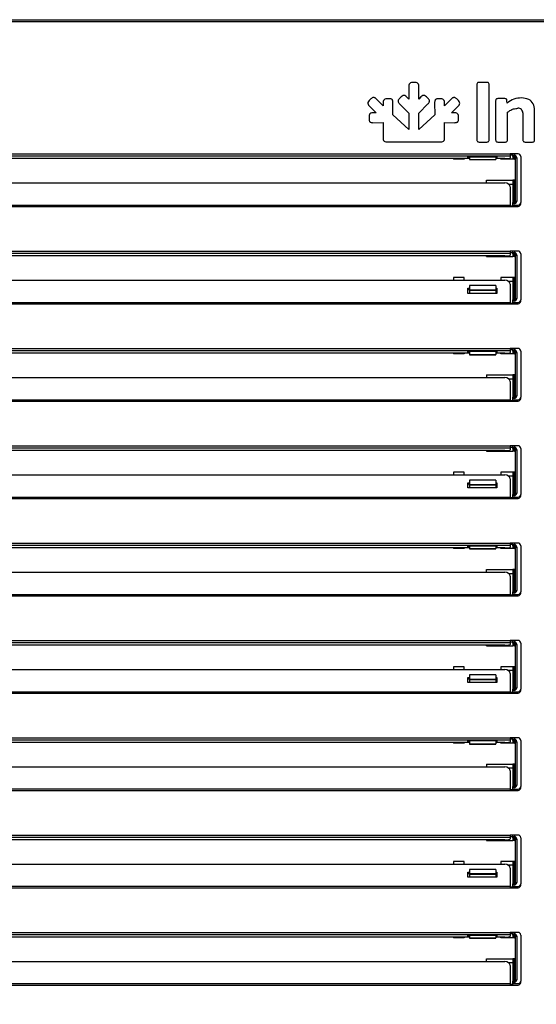
# Model space of a CAD drawing. Units: millimetres. Extents: x 0 to 1411, y 0 to 914.
# Drawn here: x 429 to 439, y 530 to 548 of the extents above; entities that cross this region are included whole.
import ezdxf

# ---------------------------------------------------------------- set-up
doc = ezdxf.new("R2010")
doc.units = ezdxf.units.MM
for name, color, linetype in [('10AB10153', 7, 'Continuous'), ('603X322_DER_MIR6', 7, 'Continuous'), ('901X121', 7, 'Continuous'), ('Default', 7, 'Continuous')]:
    doc.layers.add(name, color=color, linetype=linetype)
doc.styles.add('SEACAD_Solid_Edge_ISO', font='seiso.ttf')
doc.dimstyles.new('INFRICO_COT', dxfattribs={"dimtxt": 3, "dimasz": 2.25, "dimexe": 1.5, "dimexo": 2.25, "dimgap": 1.5, "dimtad": 1, "dimdec": 0, "dimlfac": 20, "dimzin": 12, "dimtxsty": 'SEACAD_Solid_Edge_ISO', "dimblk1": '_SE_FILLED', "dimblk2": '_SE_FILLED', "dimsah": 1, "dimcen": 1.5, "dimadec": 1, "dimazin": 0, "dimtfac": 1, "dimtdec": 0, "dimtmove": 0, "dimatfit": 3, "dimfxl": 1, "dimtolj": 1, "dimtzin": 12, "dimarcsym": 0})

# ---------------------------------------------------------------- blocks, each defined once
blk = doc.blocks.new('SE10')
at = {"layer": '10AB10153', "color": 7, "linetype": 'Continuous'}
for p, q in [((10726.1, 301.48), (11263.97, 301.48)), ((11263.96, 300.67), (10726.1, 300.67)), ((11162.3, 301.48), (11162.3, 301.49)), ((10797.3, 250.48), (11166.3, 250.48)), ((10797.3, 249.68), (11166.3, 249.68)), ((11150.8, 248.64), (10812.8, 248.64)), ((11150.2, 249.39), (11161.2, 249.39)), ((11150.2, 248.96), (11150.2, 249.39)), ((11150.8, 248.96), (11150.2, 248.96)), ((11161.2, 248.96), (11160.8, 248.96)), ((11164.3, 248.64), (11160.8, 248.64)), ((11161.2, 249.39), (11161.2, 248.96)), ((11166.3, 250.48), (11166.3, 249.68)), ((11167.3, 250.48), (11166.3, 250.48)), ((11166.3, 249.68), (11166.3, 248.99)), ((10799.3, 239.42), (11164.3, 239.42)), ((11166.3, 237.89), (11166.3, 231)), ((10797.3, 231), (11166.3, 231)), ((10797.3, 230.48), (11166.3, 230.48)), ((11166.3, 231), (11166.3, 230.48)), ((11166.3, 230.48), (11169.3, 230.48)), ((11170.3, 231.48), (11170.3, 231.99)), ((10797.3, 213.48), (11166.3, 213.48)), ((11166.3, 213.48), (11166.3, 212.68)), ((11167.3, 213.48), (11166.3, 213.48)), ((10797.3, 212.68), (11166.3, 212.68)), ((11164.3, 211.64), (10799.3, 211.64)), ((11166.3, 212.68), (11166.3, 211.99)), ((10799.3, 202.42), (11164.3, 202.42)), ((11150.2, 199.36), (11150.8, 199.36)), ((11150.2, 197.44), (11150.2, 199.36)), ((11150.8, 198.84), (11150.2, 198.84)), ((11160.8, 199.36), (11161.2, 199.36)), ((11161.2, 198.84), (11160.8, 198.84)), ((11161.2, 199.36), (11161.2, 197.44)), ((11166.3, 200.89), (11166.3, 194)), ((11161.2, 197.44), (11150.2, 197.44)), ((11170.3, 194.48), (11170.3, 194.99)), ((10797.3, 194), (11166.3, 194)), ((10797.3, 193.48), (11166.3, 193.48)), ((11166.3, 194), (11166.3, 193.48)), ((11166.3, 193.48), (11169.3, 193.48)), ((10797.3, 176.48), (11166.3, 176.48)), ((11166.3, 176.48), (11166.3, 175.68)), ((11167.3, 176.48), (11166.3, 176.48)), ((10797.3, 175.68), (11166.3, 175.68)), ((11150.8, 174.64), (10812.8, 174.64)), ((11150.2, 175.39), (11161.2, 175.39)), ((11150.2, 174.96), (11150.2, 175.39)), ((11150.8, 174.96), (11150.2, 174.96)), ((11161.2, 174.96), (11160.8, 174.96)), ((11164.3, 174.64), (11160.8, 174.64)), ((11161.2, 175.39), (11161.2, 174.96)), ((11166.3, 175.68), (11166.3, 174.99)), ((10799.3, 165.42), (11164.3, 165.42)), ((11166.3, 163.89), (11166.3, 157)), ((11170.3, 157.48), (11170.3, 157.99)), ((10797.3, 157), (11166.3, 157)), ((10797.3, 156.48), (11166.3, 156.48)), ((11166.3, 157), (11166.3, 156.48)), ((11166.3, 156.48), (11169.3, 156.48)), ((10797.3, 139.48), (11166.3, 139.48)), ((10797.3, 138.68), (11166.3, 138.68)), ((11166.3, 139.48), (11166.3, 138.68)), ((11167.3, 139.48), (11166.3, 139.48)), ((11166.3, 138.68), (11166.3, 137.99)), ((11164.3, 137.64), (10799.3, 137.64)), ((10799.3, 128.42), (11164.3, 128.42)), ((11150.2, 125.36), (11150.8, 125.36)), ((11150.2, 123.44), (11150.2, 125.36)), ((11150.8, 124.84), (11150.2, 124.84)), ((11160.8, 125.36), (11161.2, 125.36)), ((11161.2, 124.84), (11160.8, 124.84)), ((11161.2, 125.36), (11161.2, 123.44)), ((11166.3, 126.89), (11166.3, 120)), ((10797.3, 120), (11166.3, 120)), ((11161.2, 123.44), (11150.2, 123.44)), ((11166.3, 120), (11166.3, 119.48)), ((11170.3, 120.48), (11170.3, 120.99)), ((10797.3, 119.48), (11166.3, 119.48)), ((11166.3, 119.48), (11169.3, 119.48)), ((10797.3, 102.48), (11166.3, 102.48)), ((10797.3, 101.68), (11166.3, 101.68)), ((11150.2, 101.39), (11161.2, 101.39)), ((11150.2, 100.96), (11150.2, 101.39)), ((11161.2, 101.39), (11161.2, 100.96)), ((11166.3, 102.48), (11166.3, 101.68)), ((11167.3, 102.48), (11166.3, 102.48)), ((11166.3, 101.68), (11166.3, 100.99)), ((11150.8, 100.64), (10812.8, 100.64)), ((11150.8, 100.96), (11150.2, 100.96)), ((11161.2, 100.96), (11160.8, 100.96)), ((11164.3, 100.64), (11160.8, 100.64)), ((10799.3, 91.42), (11164.3, 91.42)), ((11166.3, 89.89), (11166.3, 83)), ((10797.3, 83), (11166.3, 83)), ((10797.3, 82.48), (11166.3, 82.48)), ((11166.3, 83), (11166.3, 82.48)), ((11166.3, 82.48), (11169.3, 82.48)), ((11170.3, 83.48), (11170.3, 83.99)), ((10797.3, 65.48), (11166.3, 65.48)), ((10797.3, 64.68), (11166.3, 64.68)), ((11164.3, 63.64), (10799.3, 63.64)), ((11166.3, 65.48), (11166.3, 64.68)), ((11167.3, 65.48), (11166.3, 65.48)), ((11166.3, 64.68), (11166.3, 63.99)), ((10799.3, 54.42), (11164.3, 54.42)), ((11166.3, 52.89), (11166.3, 46)), ((11150.2, 51.36), (11150.8, 51.36)), ((11150.2, 49.44), (11150.2, 51.36)), ((11150.8, 50.84), (11150.2, 50.84)), ((11161.2, 49.44), (11150.2, 49.44)), ((11160.8, 51.36), (11161.2, 51.36)), ((11161.2, 50.84), (11160.8, 50.84)), ((11161.2, 51.36), (11161.2, 49.44)), ((10797.3, 46), (11166.3, 46)), ((10797.3, 45.48), (11166.3, 45.48)), ((11166.3, 46), (11166.3, 45.48)), ((11166.3, 45.48), (11169.3, 45.48)), ((11170.3, 46.48), (11170.3, 46.99)), ((10797.3, 28.48), (11166.3, 28.48)), ((10797.3, 27.68), (11166.3, 27.68)), ((11150.8, 26.64), (10812.8, 26.64)), ((11150.2, 26.96), (11150.2, 27.39)), ((11150.2, 27.39), (11161.2, 27.39)), ((11150.8, 26.96), (11150.2, 26.96)), ((11161.2, 26.96), (11160.8, 26.96)), ((11164.3, 26.64), (11160.8, 26.64)), ((11161.2, 27.39), (11161.2, 26.96)), ((11166.3, 28.48), (11166.3, 27.68)), ((11167.3, 28.48), (11166.3, 28.48)), ((11166.3, 27.68), (11166.3, 26.99)), ((10799.3, 17.42), (11164.3, 17.42)), ((11166.3, 15.89), (11166.3, 9)), ((10797.3, 9), (11166.3, 9)), ((10797.3, 8.48), (11166.3, 8.48)), ((11166.3, 9), (11166.3, 8.48)), ((11166.3, 8.48), (11169.3, 8.48)), ((11170.3, 9.48), (11170.3, 9.99)), ((10797.3, -8.52), (11166.3, -8.52)), ((10797.3, -9.32), (11166.3, -9.32)), ((11164.3, -10.36), (10799.3, -10.36)), ((11166.3, -8.52), (11166.3, -9.32)), ((11167.3, -8.52), (11166.3, -8.52)), ((11166.3, -9.32), (11166.3, -10.01)), ((10799.3, -19.58), (11164.3, -19.58)), ((11166.3, -21.11), (11166.3, -28)), ((11150.2, -24.56), (11150.2, -22.64)), ((11150.2, -22.64), (11150.8, -22.64)), ((11150.8, -23.16), (11150.2, -23.16)), ((11161.2, -24.56), (11150.2, -24.56)), ((11160.8, -22.64), (11161.2, -22.64)), ((11161.2, -23.16), (11160.8, -23.16)), ((11161.2, -22.64), (11161.2, -24.56)), ((10797.3, -28), (11166.3, -28)), ((10797.3, -28.52), (11166.3, -28.52)), ((11166.3, -28), (11166.3, -28.52)), ((11166.3, -28.52), (11169.3, -28.52)), ((11170.3, -27.52), (11170.3, -27.01)), ((10797.3, -45.52), (11166.3, -45.52)), ((10797.3, -46.32), (11166.3, -46.32)), ((11150.8, -47.36), (10812.8, -47.36)), ((11150.2, -46.61), (11161.2, -46.61)), ((11150.2, -47.04), (11150.2, -46.61)), ((11150.8, -47.04), (11150.2, -47.04)), ((11161.2, -47.04), (11160.8, -47.04)), ((11164.3, -47.36), (11160.8, -47.36)), ((11161.2, -46.61), (11161.2, -47.04)), ((11166.3, -45.52), (11166.3, -46.32)), ((11167.3, -45.52), (11166.3, -45.52)), ((11166.3, -46.32), (11166.3, -47.01)), ((10799.3, -56.58), (11164.3, -56.58)), ((11166.3, -58.11), (11166.3, -65)), ((10797.3, -65), (11166.3, -65)), ((10797.3, -65.52), (11166.3, -65.52)), ((11166.3, -65), (11166.3, -65.52)), ((11166.3, -65.52), (11169.3, -65.52)), ((11170.3, -64.52), (11170.3, -64.01))]:
    blk.add_line(p, q, dxfattribs=at)
for centre in [(11169.3, 231.48), (11169.3, 194.48), (11169.3, 157.48), (11169.3, 120.48), (11169.3, 83.48), (11169.3, 46.48), (11169.3, 9.48), (11169.3, -27.52), (11169.3, -64.52)]:
    blk.add_arc(centre, 1, 270, 0, dxfattribs=at)
for centre, major_axis, ratio, start_param, end_param in [((11164.3, 248.99), (2, 0), 0.173648, 4.712389, 6.283185), ((11164.3, 237.89), (-2, 0), 0.766044, 3.141593, 4.712389), ((11164.3, 211.99), (2, 0), 0.173648, 4.712389, 6.283185), ((11164.3, 200.89), (-2, 0), 0.766044, 3.141593, 4.712389), ((11164.3, 174.99), (2, 0), 0.173648, 4.712389, 6.283185), ((11164.3, 163.89), (-2, 0), 0.766044, 3.141593, 4.712389), ((11164.3, 137.99), (2, 0), 0.173648, 4.712389, 6.283185), ((11164.3, 126.89), (-2, 0), 0.766044, 3.141593, 4.712389), ((11164.3, 100.99), (2, 0), 0.173648, 4.712389, 6.283185), ((11164.3, 89.89), (-2, 0), 0.766044, 3.141593, 4.712389), ((11164.3, 63.99), (2, 0), 0.173648, 4.712389, 6.283185), ((11164.3, 52.89), (-2, 0), 0.766044, 3.141593, 4.712389), ((11164.3, 26.99), (2, 0), 0.173648, 4.712389, 6.283185), ((11164.3, 15.89), (-2, 0), 0.766044, 3.141593, 4.712389), ((11164.3, -10.01), (2, 0), 0.173648, 4.712389, 6.283185), ((11164.3, -21.11), (-2, 0), 0.766044, 3.141593, 4.712389), ((11164.3, -47.01), (2, 0), 0.173648, 4.712389, 6.283185), ((11164.3, -58.11), (-2, 0), 0.766044, 3.141593, 4.712389)]:
    blk.add_ellipse(centre, major_axis=major_axis, ratio=ratio, start_param=start_param, end_param=end_param, dxfattribs=at)
at = {"layer": '603X322_DER_MIR6', "color": 7, "linetype": 'Continuous'}
for p, q in [((11144.8, 248.64), (11144.8, 248.43)), ((11148.8, 248.43), (11144.8, 248.43)), ((11148.8, 248.64), (11148.8, 248.43)), ((11150.8, 249.39), (11150.8, 248.38)), ((11150.8, 248.38), (11150.8, 248.32)), ((11150.8, 248.38), (11160.8, 248.38)), ((11150.8, 248.32), (11160.8, 248.32)), ((11160.8, 249.39), (11160.8, 248.38)), ((11160.8, 248.32), (11160.8, 248.38)), ((11162.8, 248.43), (11162.8, 248.64)), ((11167.3, 248.43), (11162.8, 248.43)), ((11167.3, 249.93), (11166.3, 249.93)), ((11169.3, 250.49), (11167.3, 250.49)), ((11167.3, 249.99), (11167.3, 250.49)), ((11167.3, 249.49), (11167.3, 249.99)), ((11167.3, 249.99), (11167.8, 249.99)), ((11167.3, 249.49), (11167.3, 248.43)), ((11167.8, 249.49), (11167.3, 249.49)), ((11167.8, 248.43), (11167.3, 248.43)), ((11167.8, 249.99), (11167.8, 249.49)), ((11167.8, 248.43), (11167.8, 249.49)), ((11168.3, 232.48), (11168.3, 248.99)), ((11168.3, 248.99), (11168.8, 248.99)), ((11168.8, 248.99), (11168.8, 232.48)), ((11170.3, 249.49), (11170.3, 231.99)), ((11157.3, 240.49), (11167.3, 240.49)), ((11157.3, 239.42), (11157.3, 240.49)), ((11167.3, 240.49), (11167.3, 231.98)), ((11167.8, 240.49), (11167.3, 240.49)), ((11167.8, 231.98), (11167.8, 240.49)), ((11165.69, 238.99), (11167.3, 238.99)), ((11168.3, 232.48), (11168.8, 232.48)), ((11166.3, 230.76), (11167.3, 230.76)), ((11167.3, 231.98), (11167.8, 231.98)), ((11167.3, 231.48), (11167.3, 231.98)), ((11167.3, 230.99), (11167.3, 231.48)), ((11167.8, 231.48), (11167.3, 231.48)), ((11167.3, 230.48), (11167.3, 230.99)), ((11167.3, 230.99), (11169.3, 230.99)), ((11167.8, 231.98), (11167.8, 231.48)), ((11169.3, 213.49), (11167.3, 213.49)), ((11167.3, 212.98), (11167.3, 213.49)), ((11157.3, 211.42), (11157.3, 211.64)), ((11157.3, 211.42), (11167.3, 211.42)), ((11166.3, 212.92), (11167.3, 212.92)), ((11167.3, 212.48), (11167.3, 212.98)), ((11167.3, 212.98), (11167.8, 212.98)), ((11167.3, 212.48), (11167.3, 211.42)), ((11167.8, 212.48), (11167.3, 212.48)), ((11167.8, 211.42), (11167.3, 211.42)), ((11167.8, 212.98), (11167.8, 212.48)), ((11167.8, 211.42), (11167.8, 212.48)), ((11168.3, 195.48), (11168.3, 211.98)), ((11168.3, 211.98), (11168.8, 211.98)), ((11168.8, 211.98), (11168.8, 195.48)), ((11170.3, 212.49), (11170.3, 194.99)), ((11144.8, 203.49), (11144.8, 202.42)), ((11148.8, 203.49), (11144.8, 203.49)), ((11148.8, 202.42), (11148.8, 203.49)), ((11167.3, 203.49), (11162.8, 203.49)), ((11162.8, 203.49), (11162.8, 202.42)), ((11167.3, 203.49), (11167.3, 203.48)), ((11167.3, 203.48), (11167.3, 194.98)), ((11167.8, 203.48), (11167.3, 203.48)), ((11167.8, 194.98), (11167.8, 203.48)), ((11150.8, 200.44), (11150.8, 200.37)), ((11160.8, 200.44), (11150.8, 200.44)), ((11150.8, 200.37), (11150.8, 198.81)), ((11160.8, 200.37), (11150.8, 200.37)), ((11150.8, 198.48), (11150.8, 198.81)), ((11150.8, 198.81), (11160.8, 198.81)), ((11150.8, 198.48), (11150.8, 197.44)), ((11160.8, 198.48), (11150.8, 198.48)), ((11160.8, 200.37), (11160.8, 200.44)), ((11160.8, 200.37), (11160.8, 198.81)), ((11160.8, 198.81), (11160.8, 198.48)), ((11160.8, 198.48), (11160.8, 197.44)), ((11167.3, 201.99), (11165.69, 201.99)), ((11167.3, 194.98), (11167.8, 194.98)), ((11167.3, 194.48), (11167.3, 194.98)), ((11167.8, 194.98), (11167.8, 194.48)), ((11168.3, 195.48), (11168.8, 195.48)), ((11166.3, 193.76), (11167.3, 193.76)), ((11167.3, 193.99), (11167.3, 194.48)), ((11167.8, 194.48), (11167.3, 194.48)), ((11167.3, 193.48), (11167.3, 193.99)), ((11167.3, 193.99), (11169.3, 193.99)), ((11169.3, 176.49), (11167.3, 176.49)), ((11167.3, 175.99), (11167.3, 176.49)), ((11167.3, 175.49), (11167.3, 175.99)), ((11167.3, 175.99), (11167.8, 175.99)), ((11167.8, 175.99), (11167.8, 175.49)), ((11144.8, 174.64), (11144.8, 174.43)), ((11148.8, 174.43), (11144.8, 174.43)), ((11148.8, 174.64), (11148.8, 174.43)), ((11150.8, 175.39), (11150.8, 174.13)), ((11150.8, 174.13), (11150.8, 174.06)), ((11150.8, 174.13), (11160.8, 174.13)), ((11150.8, 174.06), (11160.8, 174.06)), ((11160.8, 175.39), (11160.8, 174.13)), ((11160.8, 174.06), (11160.8, 174.13)), ((11162.8, 174.43), (11162.8, 174.64)), ((11167.3, 174.43), (11162.8, 174.43)), ((11167.3, 175.93), (11166.3, 175.93)), ((11167.3, 175.49), (11167.3, 174.43)), ((11167.8, 175.49), (11167.3, 175.49)), ((11167.8, 174.43), (11167.3, 174.43)), ((11167.8, 174.43), (11167.8, 175.49)), ((11168.3, 158.48), (11168.3, 174.99)), ((11168.3, 174.99), (11168.8, 174.99)), ((11168.8, 174.99), (11168.8, 158.48)), ((11170.3, 175.49), (11170.3, 157.99)), ((11157.3, 166.49), (11167.3, 166.49)), ((11157.3, 166.49), (11157.3, 165.42)), ((11165.69, 164.99), (11167.3, 164.99)), ((11167.3, 166.49), (11167.3, 166.49)), ((11167.3, 166.49), (11167.3, 157.98)), ((11167.8, 166.49), (11167.3, 166.49)), ((11167.8, 157.98), (11167.8, 166.49)), ((11167.3, 157.98), (11167.8, 157.98)), ((11167.3, 157.48), (11167.3, 157.98)), ((11167.3, 156.99), (11167.3, 157.48)), ((11167.8, 157.48), (11167.3, 157.48)), ((11167.8, 157.98), (11167.8, 157.48)), ((11168.3, 158.48), (11168.8, 158.48)), ((11166.3, 156.76), (11167.3, 156.76)), ((11167.3, 156.48), (11167.3, 156.99)), ((11167.3, 156.99), (11169.3, 156.99)), ((11166.3, 138.92), (11167.3, 138.92)), ((11169.3, 139.49), (11167.3, 139.49)), ((11167.3, 138.98), (11167.3, 139.49)), ((11167.3, 138.48), (11167.3, 138.98)), ((11167.3, 138.98), (11167.8, 138.98)), ((11167.8, 138.98), (11167.8, 138.48)), ((11157.3, 137.64), (11157.3, 137.42)), ((11157.3, 137.42), (11167.3, 137.42)), ((11167.3, 138.48), (11167.3, 137.42)), ((11167.8, 138.48), (11167.3, 138.48)), ((11167.8, 137.42), (11167.3, 137.42)), ((11167.8, 137.42), (11167.8, 138.48)), ((11168.3, 121.48), (11168.3, 137.98)), ((11168.3, 137.98), (11168.8, 137.98)), ((11168.8, 137.98), (11168.8, 121.48)), ((11170.3, 138.49), (11170.3, 120.99)), ((11144.8, 129.49), (11144.8, 128.42)), ((11148.8, 129.49), (11144.8, 129.49)), ((11148.8, 128.42), (11148.8, 129.49)), ((11167.3, 129.49), (11162.8, 129.49)), ((11162.8, 129.49), (11162.8, 128.42)), ((11167.3, 127.99), (11165.69, 127.99)), ((11167.3, 129.49), (11167.3, 129.48)), ((11167.3, 129.48), (11167.3, 120.98)), ((11167.8, 129.48), (11167.3, 129.48)), ((11167.8, 120.98), (11167.8, 129.48)), ((11150.8, 126.44), (11150.8, 126.37)), ((11160.8, 126.44), (11150.8, 126.44)), ((11150.8, 126.37), (11150.8, 124.81)), ((11160.8, 126.37), (11150.8, 126.37)), ((11150.8, 124.48), (11150.8, 124.81)), ((11150.8, 124.81), (11160.8, 124.81)), ((11150.8, 124.48), (11150.8, 123.44)), ((11160.8, 124.48), (11150.8, 124.48)), ((11160.8, 126.37), (11160.8, 126.44)), ((11160.8, 126.37), (11160.8, 124.81)), ((11160.8, 124.81), (11160.8, 124.48)), ((11160.8, 124.48), (11160.8, 123.44)), ((11167.3, 120.98), (11167.8, 120.98)), ((11167.3, 120.48), (11167.3, 120.98)), ((11167.3, 119.99), (11167.3, 120.48)), ((11167.8, 120.48), (11167.3, 120.48)), ((11167.3, 119.48), (11167.3, 119.99)), ((11167.3, 119.99), (11169.3, 119.99)), ((11167.8, 120.98), (11167.8, 120.48)), ((11168.3, 121.48), (11168.8, 121.48)), ((11166.3, 119.76), (11167.3, 119.76)), ((11150.8, 101.39), (11150.8, 100.38)), ((11160.8, 101.39), (11160.8, 100.38)), ((11167.3, 101.93), (11166.3, 101.93)), ((11169.3, 102.49), (11167.3, 102.49)), ((11167.3, 101.99), (11167.3, 102.49)), ((11167.3, 101.49), (11167.3, 101.99)), ((11167.3, 101.99), (11167.8, 101.99)), ((11167.3, 101.49), (11167.3, 100.43)), ((11167.8, 101.49), (11167.3, 101.49)), ((11167.8, 101.99), (11167.8, 101.49)), ((11167.8, 100.43), (11167.8, 101.49)), ((11170.3, 101.49), (11170.3, 83.99)), ((11144.8, 100.64), (11144.8, 100.43)), ((11148.8, 100.43), (11144.8, 100.43)), ((11148.8, 100.64), (11148.8, 100.43)), ((11150.8, 100.38), (11150.8, 100.32)), ((11150.8, 100.38), (11160.8, 100.38)), ((11150.8, 100.32), (11160.8, 100.32)), ((11160.8, 100.32), (11160.8, 100.38)), ((11162.8, 100.43), (11162.8, 100.64)), ((11167.3, 100.43), (11162.8, 100.43)), ((11167.8, 100.43), (11167.3, 100.43)), ((11168.3, 84.48), (11168.3, 100.99)), ((11168.3, 100.99), (11168.8, 100.99)), ((11168.8, 100.99), (11168.8, 84.48)), ((11157.3, 92.49), (11167.3, 92.49)), ((11157.3, 91.42), (11157.3, 92.49)), ((11165.69, 90.99), (11167.3, 90.99)), ((11167.3, 92.49), (11167.3, 83.98)), ((11167.8, 92.49), (11167.3, 92.49)), ((11167.8, 83.98), (11167.8, 92.49)), ((11166.3, 82.76), (11167.3, 82.76)), ((11167.3, 83.98), (11167.8, 83.98)), ((11167.3, 83.48), (11167.3, 83.98)), ((11167.3, 82.99), (11167.3, 83.48)), ((11167.8, 83.48), (11167.3, 83.48)), ((11167.3, 82.48), (11167.3, 82.99)), ((11167.3, 82.99), (11169.3, 82.99)), ((11167.8, 83.98), (11167.8, 83.48)), ((11168.3, 84.48), (11168.8, 84.48)), ((11157.3, 63.42), (11157.3, 63.64)), ((11166.3, 64.92), (11167.3, 64.92)), ((11169.3, 65.49), (11167.3, 65.49)), ((11167.3, 64.98), (11167.3, 65.49)), ((11167.3, 64.48), (11167.3, 64.98)), ((11167.3, 64.98), (11167.8, 64.98)), ((11167.3, 64.48), (11167.3, 63.42)), ((11167.8, 64.48), (11167.3, 64.48)), ((11167.8, 64.98), (11167.8, 64.48)), ((11167.8, 63.42), (11167.8, 64.48)), ((11168.3, 47.48), (11168.3, 63.98)), ((11168.3, 63.98), (11168.8, 63.98)), ((11168.8, 63.98), (11168.8, 47.48)), ((11170.3, 64.49), (11170.3, 46.99)), ((11157.3, 63.42), (11167.3, 63.42)), ((11167.8, 63.42), (11167.3, 63.42)), ((11144.8, 55.49), (11144.8, 54.42)), ((11148.8, 55.49), (11144.8, 55.49)), ((11148.8, 54.42), (11148.8, 55.49)), ((11150.8, 52.44), (11150.8, 52.37)), ((11160.8, 52.44), (11150.8, 52.44)), ((11160.8, 52.37), (11160.8, 52.44)), ((11167.3, 55.49), (11162.8, 55.49)), ((11162.8, 55.49), (11162.8, 54.42)), ((11167.3, 53.99), (11165.69, 53.99)), ((11167.3, 55.49), (11167.3, 55.48)), ((11167.3, 55.48), (11167.3, 46.98)), ((11167.8, 55.48), (11167.3, 55.48)), ((11167.8, 46.98), (11167.8, 55.48)), ((11150.8, 52.37), (11150.8, 50.81)), ((11160.8, 52.37), (11150.8, 52.37)), ((11150.8, 50.48), (11150.8, 50.81)), ((11150.8, 50.81), (11160.8, 50.81)), ((11150.8, 50.48), (11150.8, 49.44)), ((11160.8, 50.48), (11150.8, 50.48)), ((11160.8, 52.37), (11160.8, 50.81)), ((11160.8, 50.81), (11160.8, 50.48)), ((11160.8, 50.48), (11160.8, 49.44)), ((11166.3, 45.76), (11167.3, 45.76)), ((11167.3, 46.98), (11167.8, 46.98)), ((11167.3, 46.48), (11167.3, 46.98)), ((11167.3, 45.99), (11167.3, 46.48)), ((11167.8, 46.48), (11167.3, 46.48)), ((11167.3, 45.48), (11167.3, 45.99)), ((11167.3, 45.99), (11169.3, 45.99)), ((11167.8, 46.98), (11167.8, 46.48)), ((11168.3, 47.48), (11168.8, 47.48)), ((11144.8, 26.64), (11144.8, 26.43)), ((11148.8, 26.43), (11144.8, 26.43)), ((11148.8, 26.64), (11148.8, 26.43)), ((11150.8, 27.39), (11150.8, 26.13)), ((11160.8, 27.39), (11160.8, 26.13)), ((11162.8, 26.43), (11162.8, 26.64)), ((11167.3, 26.43), (11162.8, 26.43)), ((11167.3, 27.93), (11166.3, 27.93)), ((11169.3, 28.49), (11167.3, 28.49)), ((11167.3, 27.99), (11167.3, 28.49)), ((11167.3, 27.49), (11167.3, 27.99)), ((11167.3, 27.99), (11167.8, 27.99)), ((11167.3, 27.49), (11167.3, 26.43)), ((11167.8, 27.49), (11167.3, 27.49)), ((11167.8, 26.43), (11167.3, 26.43)), ((11167.8, 27.99), (11167.8, 27.49)), ((11167.8, 26.43), (11167.8, 27.49)), ((11168.3, 10.48), (11168.3, 26.99)), ((11168.3, 26.99), (11168.8, 26.99)), ((11168.8, 26.99), (11168.8, 10.48)), ((11170.3, 27.49), (11170.3, 9.99)), ((11150.8, 26.13), (11150.8, 26.06)), ((11150.8, 26.13), (11160.8, 26.13)), ((11150.8, 26.06), (11160.8, 26.06)), ((11160.8, 26.06), (11160.8, 26.13)), ((11157.3, 18.49), (11167.3, 18.49)), ((11157.3, 18.49), (11157.3, 17.42)), ((11165.69, 16.99), (11167.3, 16.99)), ((11167.3, 18.49), (11167.3, 18.49)), ((11167.3, 18.49), (11167.3, 9.98)), ((11167.8, 18.49), (11167.3, 18.49)), ((11167.8, 9.98), (11167.8, 18.49)), ((11166.3, 8.76), (11167.3, 8.76)), ((11167.3, 9.98), (11167.8, 9.98)), ((11167.3, 9.48), (11167.3, 9.98)), ((11167.3, 8.99), (11167.3, 9.48)), ((11167.8, 9.48), (11167.3, 9.48)), ((11167.3, 8.48), (11167.3, 8.99)), ((11167.3, 8.99), (11169.3, 8.99)), ((11167.8, 9.98), (11167.8, 9.48)), ((11168.3, 10.48), (11168.8, 10.48)), ((11157.3, -10.36), (11157.3, -10.58)), ((11157.3, -10.58), (11167.3, -10.58)), ((11166.3, -9.08), (11167.3, -9.08)), ((11169.3, -8.51), (11167.3, -8.51)), ((11167.3, -9.02), (11167.3, -8.51)), ((11167.3, -9.52), (11167.3, -9.02)), ((11167.3, -9.02), (11167.8, -9.02)), ((11167.3, -9.52), (11167.3, -10.58)), ((11167.8, -9.52), (11167.3, -9.52)), ((11167.8, -10.58), (11167.3, -10.58)), ((11167.8, -9.02), (11167.8, -9.52)), ((11167.8, -10.58), (11167.8, -9.52)), ((11168.3, -26.52), (11168.3, -10.02)), ((11168.3, -10.02), (11168.8, -10.02)), ((11168.8, -10.02), (11168.8, -26.52)), ((11170.3, -9.51), (11170.3, -27.01)), ((11144.8, -18.51), (11144.8, -19.58)), ((11148.8, -18.51), (11144.8, -18.51)), ((11148.8, -19.58), (11148.8, -18.51)), ((11167.3, -18.51), (11162.8, -18.51)), ((11162.8, -18.51), (11162.8, -19.58)), ((11167.3, -18.51), (11167.3, -18.52)), ((11167.3, -18.52), (11167.3, -27.02)), ((11167.8, -18.52), (11167.3, -18.52)), ((11167.8, -27.02), (11167.8, -18.52)), ((11150.8, -21.56), (11150.8, -21.63)), ((11160.8, -21.56), (11150.8, -21.56)), ((11150.8, -21.63), (11150.8, -23.19)), ((11160.8, -21.63), (11150.8, -21.63)), ((11160.8, -21.63), (11160.8, -21.56)), ((11160.8, -21.63), (11160.8, -23.19)), ((11167.3, -20.01), (11165.69, -20.01)), ((11150.8, -23.52), (11150.8, -23.19)), ((11150.8, -23.19), (11160.8, -23.19)), ((11150.8, -23.52), (11150.8, -24.56)), ((11160.8, -23.52), (11150.8, -23.52)), ((11160.8, -23.19), (11160.8, -23.52)), ((11160.8, -23.52), (11160.8, -24.56)), ((11166.3, -28.24), (11167.3, -28.24)), ((11167.3, -27.02), (11167.8, -27.02)), ((11167.3, -27.52), (11167.3, -27.02)), ((11167.3, -28.01), (11167.3, -27.52)), ((11167.8, -27.52), (11167.3, -27.52)), ((11167.3, -28.52), (11167.3, -28.01)), ((11167.3, -28.01), (11169.3, -28.01)), ((11167.8, -27.02), (11167.8, -27.52)), ((11168.3, -26.52), (11168.8, -26.52)), ((11144.8, -47.36), (11144.8, -47.57)), ((11148.8, -47.57), (11144.8, -47.57)), ((11148.8, -47.36), (11148.8, -47.57)), ((11150.8, -46.61), (11150.8, -47.62)), ((11150.8, -47.62), (11150.8, -47.68)), ((11150.8, -47.62), (11160.8, -47.62)), ((11150.8, -47.68), (11160.8, -47.68)), ((11160.8, -46.61), (11160.8, -47.62)), ((11160.8, -47.68), (11160.8, -47.62)), ((11162.8, -47.57), (11162.8, -47.36)), ((11167.3, -47.57), (11162.8, -47.57)), ((11167.3, -46.07), (11166.3, -46.07)), ((11169.3, -45.51), (11167.3, -45.51)), ((11167.3, -46.01), (11167.3, -45.51)), ((11167.3, -46.51), (11167.3, -46.01)), ((11167.3, -46.01), (11167.8, -46.01)), ((11167.3, -46.51), (11167.3, -47.57)), ((11167.8, -46.51), (11167.3, -46.51)), ((11167.8, -47.57), (11167.3, -47.57)), ((11167.8, -46.01), (11167.8, -46.51)), ((11167.8, -47.57), (11167.8, -46.51)), ((11168.3, -63.52), (11168.3, -47.01)), ((11168.3, -47.01), (11168.8, -47.01)), ((11168.8, -47.01), (11168.8, -63.52)), ((11170.3, -46.51), (11170.3, -64.01)), ((11157.3, -55.51), (11167.3, -55.51)), ((11157.3, -56.58), (11157.3, -55.51)), ((11167.3, -55.51), (11167.3, -64.02)), ((11167.8, -55.51), (11167.3, -55.51)), ((11167.8, -64.02), (11167.8, -55.51)), ((11165.69, -57.01), (11167.3, -57.01)), ((11168.3, -63.52), (11168.8, -63.52)), ((11166.3, -65.24), (11167.3, -65.24)), ((11167.3, -64.02), (11167.8, -64.02)), ((11167.3, -64.52), (11167.3, -64.02)), ((11167.3, -65.01), (11167.3, -64.52)), ((11167.8, -64.52), (11167.3, -64.52)), ((11167.3, -65.52), (11167.3, -65.01)), ((11167.3, -65.01), (11169.3, -65.01)), ((11167.8, -64.02), (11167.8, -64.52))]:
    blk.add_line(p, q, dxfattribs=at)
for centre, radius, start, end in [((11167.8, 248.99), 1, 0, 90), ((11167.8, 248.99), 0.5, 0, 90), ((11167.8, 247.93), 0.5, 0, 90), ((11169.3, 249.49), 1, 0, 90), ((11167.8, 240.99), 0.5, 270, 0), ((11167.8, 232.48), 1, 270, 0), ((11167.8, 232.48), 0.5, 270, 0), ((11169.3, 231.99), 1, 270, 0), ((11169.3, 212.49), 1, 0, 90), ((11167.8, 211.98), 1, 0, 90), ((11167.8, 211.98), 0.5, 0, 90), ((11167.8, 210.92), 0.5, 0, 90), ((11167.8, 203.98), 0.5, 270, 0), ((11167.8, 195.48), 1, 270, 0), ((11167.8, 195.48), 0.5, 270, 0), ((11169.3, 194.99), 1, 270, 0), ((11167.8, 174.99), 1, 0, 90), ((11169.3, 175.49), 1, 0, 90), ((11167.8, 174.99), 0.5, 0, 90), ((11167.8, 173.93), 0.5, 0, 90), ((11167.8, 166.99), 0.5, 270, 0), ((11167.8, 158.48), 1, 270, 0), ((11167.8, 158.48), 0.5, 270, 0), ((11169.3, 157.99), 1, 270, 0), ((11167.8, 137.98), 1, 0, 90), ((11169.3, 138.49), 1, 0, 90), ((11167.8, 137.98), 0.5, 0, 90), ((11167.8, 136.92), 0.5, 0, 90), ((11167.8, 129.98), 0.5, 270, 0), ((11167.8, 121.48), 1, 270, 0), ((11167.8, 121.48), 0.5, 270, 0), ((11169.3, 120.99), 1, 270, 0), ((11167.8, 100.99), 1, 0, 90), ((11167.8, 100.99), 0.5, 0, 90), ((11169.3, 101.49), 1, 0, 90), ((11167.8, 99.93), 0.5, 0, 90), ((11167.8, 92.99), 0.5, 270, 0), ((11167.8, 84.48), 1, 270, 0), ((11167.8, 84.48), 0.5, 270, 0), ((11169.3, 83.99), 1, 270, 0), ((11167.8, 63.98), 1, 0, 90), ((11167.8, 63.98), 0.5, 0, 90), ((11169.3, 64.49), 1, 0, 90), ((11167.8, 62.92), 0.5, 0, 90), ((11167.8, 55.98), 0.5, 270, 0), ((11167.8, 47.48), 1, 270, 0), ((11167.8, 47.48), 0.5, 270, 0), ((11169.3, 46.99), 1, 270, 0), ((11167.8, 26.99), 1, 0, 90), ((11167.8, 26.99), 0.5, 0, 90), ((11167.8, 25.93), 0.5, 0, 90), ((11169.3, 27.49), 1, 0, 90), ((11167.8, 18.99), 0.5, 270, 0), ((11167.8, 10.48), 1, 270, 0), ((11167.8, 10.48), 0.5, 270, 0), ((11169.3, 9.99), 1, 270, 0), ((11167.8, -10.02), 1, 0, 90), ((11167.8, -10.02), 0.5, 0, 90), ((11167.8, -11.08), 0.5, 0, 90), ((11169.3, -9.51), 1, 0, 90), ((11167.8, -18.02), 0.5, 270, 0), ((11167.8, -26.52), 1, 270, 0), ((11167.8, -26.52), 0.5, 270, 0), ((11169.3, -27.01), 1, 270, 0), ((11167.8, -47.01), 1, 0, 90), ((11167.8, -47.01), 0.5, 0, 90), ((11167.8, -48.07), 0.5, 0, 90), ((11169.3, -46.51), 1, 0, 90), ((11167.8, -55.01), 0.5, 270, 0), ((11167.8, -63.52), 1, 270, 0), ((11167.8, -63.52), 0.5, 270, 0), ((11169.3, -64.01), 1, 270, 0)]:
    blk.add_arc(centre, radius, start, end, dxfattribs=at)
at = {"layer": '901X121', "color": 7, "linetype": 'Continuous'}
for p, q in [((11130.14, 277.64), (11129.22, 277.64)), ((11157.47, 277.64), (11154.49, 277.64)), ((11127.8, 276.13), (11127.8, 271.27)), ((11131.56, 271.27), (11131.56, 276.13)), ((11153.67, 276.75), (11153.67, 255.86)), ((11158.29, 255.86), (11158.29, 276.75)), ((11113.38, 271.36), (11112.72, 270.71)), ((11118.01, 268.73), (11115.45, 271.3)), ((11118.02, 269.91), (11118.01, 268.73)), ((11120.36, 271.43), (11119.44, 271.43)), ((11121.75, 265.29), (11121.77, 269.92)), ((11124.89, 272.16), (11124.23, 271.51)), ((11127.8, 271.27), (11126.96, 272.09)), ((11132.4, 272.09), (11131.56, 271.27)), ((11135.13, 271.51), (11134.48, 272.16)), ((11137.59, 269.92), (11137.61, 265.29)), ((11139, 271.43), (11138.99, 271.43)), ((11139.92, 271.43), (11139, 271.43)), ((11141.35, 268.73), (11141.34, 269.91)), ((11143.91, 271.3), (11141.35, 268.73)), ((11146.64, 270.71), (11145.98, 271.36)), ((11160.78, 270.62), (11160.78, 255.86)), ((11164.27, 271.45), (11161.63, 271.45)), ((11165.16, 269.8), (11165.09, 270.62)), ((11112.79, 268.64), (11115.35, 266.07)), ((11115.35, 266.07), (11114.18, 266.07)), ((11124.3, 269.45), (11127.8, 265.98)), ((11127.8, 265.98), (11127.8, 259.78)), ((11131.54, 265.99), (11135.06, 269.45)), ((11131.54, 259.78), (11131.54, 265.99)), ((11144.01, 266.07), (11146.57, 268.64)), ((11145.19, 266.07), (11144.01, 266.07)), ((11165.26, 255.86), (11165.26, 266.27)), ((11171.09, 266), (11171.09, 255.86)), ((11175.61, 255.86), (11175.61, 267.13)), ((11112.66, 264.65), (11112.66, 263.73)), ((11114.15, 262.32), (11114.17, 262.32)), ((11114.17, 262.32), (11118.02, 262.33)), ((11118.02, 262.33), (11118.02, 256.4)), ((11127.8, 259.78), (11121.75, 265.29)), ((11137.61, 265.29), (11131.54, 259.78)), ((11141.34, 256.39), (11141.34, 262.33)), ((11141.34, 262.33), (11145.19, 262.32)), ((11146.71, 263.73), (11146.7, 264.65)), ((11119.53, 254.98), (11127.84, 254.98)), ((11127.84, 254.98), (11139.83, 254.98)), ((11154.49, 254.97), (11157.47, 254.97)), ((11161.63, 254.97), (11164.48, 254.97)), ((11171.98, 254.97), (11174.76, 254.97))]:
    blk.add_line(p, q, dxfattribs=at)
for centre, radius, start, end in [((11170.55, 263.21), 8.51, 89.3301, 129.2484), ((11169.32, 266.05), 1.77, 358.4288, 92.6372)]:
    blk.add_arc(centre, radius, start, end, dxfattribs=at)
for points, knots in [([(11129.22, 277.64), (11128.93, 277.63), (11128.42, 277.6), (11127.83, 276.96), (11127.81, 276.43), (11127.8, 276.13)], [0, 0, 0, 0, 0.347108, 0.631397, 1, 1, 1, 1]), ([(11131.56, 276.13), (11131.55, 276.43), (11131.53, 276.96), (11130.95, 277.6), (11130.43, 277.63), (11130.14, 277.64)], [0, 0, 0, 0, 0.368552, 0.652838, 1, 1, 1, 1]), ([(11154.49, 277.64), (11154.32, 277.64), (11154.01, 277.63), (11153.67, 277.24), (11153.67, 276.93), (11153.67, 276.75)], [0, 0, 0, 0, 0.355174, 0.634397, 1, 1, 1, 1]), ([(11158.29, 276.75), (11158.29, 276.93), (11158.28, 277.24), (11157.95, 277.63), (11157.64, 277.64), (11157.47, 277.64)], [0, 0, 0, 0, 0.365555, 0.644776, 1, 1, 1, 1]), ([(11112.72, 270.71), (11112.53, 270.5), (11112.19, 270.11), (11112.22, 269.24), (11112.59, 268.86), (11112.79, 268.64)], [0, 0, 0, 0, 0.347284, 0.631588, 1, 1, 1, 1]), ([(11114.43, 271.87), (11114.31, 271.87), (11114.06, 271.86), (11113.7, 271.66), (11113.49, 271.47), (11113.38, 271.36)], [0, 0, 0, 0, 0.290132, 0.610779, 1, 1, 1, 1]), ([(11115.45, 271.3), (11115.33, 271.41), (11115.13, 271.6), (11114.78, 271.81), (11114.54, 271.85), (11114.43, 271.87)], [0, 0, 0, 0, 0.396236, 0.719668, 1, 1, 1, 1]), ([(11119.44, 271.43), (11119.15, 271.41), (11118.64, 271.39), (11118.05, 270.74), (11118.03, 270.21), (11118.02, 269.91)], [0, 0, 0, 0, 0.346115, 0.630846, 1, 1, 1, 1]), ([(11121.42, 271.1), (11121.33, 271.17), (11121.15, 271.31), (11120.77, 271.42), (11120.5, 271.43), (11120.36, 271.43)], [0, 0, 0, 0, 0.293061, 0.618745, 1, 1, 1, 1]), ([(11121.77, 269.92), (11121.76, 270.09), (11121.76, 270.39), (11121.65, 270.8), (11121.49, 271), (11121.42, 271.1)], [0, 0, 0, 0, 0.398239, 0.720517, 1, 1, 1, 1]), ([(11124.23, 271.51), (11124.13, 271.41), (11123.95, 271.21), (11123.76, 270.87), (11123.73, 270.64), (11123.72, 270.53)], [0, 0, 0, 0, 0.388301, 0.710287, 1, 1, 1, 1]), ([(11123.72, 270.53), (11123.74, 270.41), (11123.77, 270.16), (11123.98, 269.79), (11124.19, 269.57), (11124.3, 269.45)], [0, 0, 0, 0, 0.27946, 0.601747, 1, 1, 1, 1]), ([(11126.96, 272.09), (11126.74, 272.3), (11126.35, 272.67), (11125.48, 272.71), (11125.1, 272.36), (11124.89, 272.16)], [0, 0, 0, 0, 0.372795, 0.653627, 1, 1, 1, 1]), ([(11134.48, 272.16), (11134.27, 272.36), (11133.88, 272.71), (11133.01, 272.67), (11132.62, 272.3), (11132.4, 272.09)], [0, 0, 0, 0, 0.346429, 0.627367, 1, 1, 1, 1]), ([(11135.06, 269.45), (11135.17, 269.57), (11135.38, 269.79), (11135.6, 270.16), (11135.63, 270.41), (11135.64, 270.53)], [0, 0, 0, 0, 0.398229, 0.720515, 1, 1, 1, 1]), ([(11135.64, 270.53), (11135.63, 270.64), (11135.6, 270.87), (11135.41, 271.21), (11135.23, 271.41), (11135.13, 271.51)], [0, 0, 0, 0, 0.289703, 0.611643, 1, 1, 1, 1]), ([(11137.95, 271.1), (11137.87, 271), (11137.71, 270.8), (11137.61, 270.39), (11137.6, 270.09), (11137.59, 269.92)], [0, 0, 0, 0, 0.279428, 0.601729, 1, 1, 1, 1]), ([(11138.99, 271.43), (11138.85, 271.43), (11138.58, 271.42), (11138.21, 271.31), (11138.03, 271.16), (11137.95, 271.1)], [0, 0, 0, 0, 0.387689, 0.709761, 1, 1, 1, 1]), ([(11141.34, 269.91), (11141.33, 270.21), (11141.31, 270.74), (11140.73, 271.39), (11140.21, 271.41), (11139.92, 271.43)], [0, 0, 0, 0, 0.369293, 0.653995, 1, 1, 1, 1]), ([(11144.93, 271.87), (11144.82, 271.85), (11144.58, 271.81), (11144.24, 271.6), (11144.03, 271.41), (11143.91, 271.3)], [0, 0, 0, 0, 0.28026, 0.603724, 1, 1, 1, 1]), ([(11145.98, 271.36), (11145.87, 271.47), (11145.66, 271.66), (11145.3, 271.85), (11145.05, 271.87), (11144.93, 271.87)], [0, 0, 0, 0, 0.387449, 0.706749, 1, 1, 1, 1]), ([(11146.57, 268.64), (11146.78, 268.86), (11147.14, 269.24), (11147.18, 270.11), (11146.83, 270.5), (11146.64, 270.71)], [0, 0, 0, 0, 0.368438, 0.65272, 1, 1, 1, 1]), ([(11161.63, 271.45), (11161.46, 271.44), (11161.16, 271.43), (11160.79, 271.09), (11160.78, 270.79), (11160.78, 270.62)], [0, 0, 0, 0, 0.368331, 0.648877, 1, 1, 1, 1]), ([(11165.09, 270.62), (11165.08, 270.79), (11165.07, 271.08), (11164.74, 271.44), (11164.44, 271.44), (11164.27, 271.45)], [0, 0, 0, 0, 0.360431, 0.635016, 1, 1, 1, 1]), ([(11175.61, 267.13), (11175.51, 267.96), (11175.31, 269.58), (11173.3, 271.46), (11171.58, 271.63), (11170.64, 271.72)], [0, 0, 0, 0, 0.324706, 0.634875, 1, 1, 1, 1]), ([(11114.18, 266.07), (11113.88, 266.06), (11113.35, 266.04), (11112.7, 265.45), (11112.67, 264.93), (11112.66, 264.65)], [0, 0, 0, 0, 0.369088, 0.653822, 1, 1, 1, 1]), ([(11146.7, 264.65), (11146.69, 264.93), (11146.66, 265.45), (11146.02, 266.04), (11145.48, 266.06), (11145.19, 266.07)], [0, 0, 0, 0, 0.346249, 0.630976, 1, 1, 1, 1]), ([(11165.26, 266.27), (11165.58, 266.49), (11166.31, 267), (11167.63, 267.64), (11168.69, 267.75), (11169.24, 267.81)], [0, 0, 0, 0, 0.26899, 0.617318, 1, 1, 1, 1]), ([(11112.66, 263.73), (11112.66, 263.58), (11112.67, 263.31), (11112.78, 262.94), (11112.92, 262.75), (11112.99, 262.67)], [0, 0, 0, 0, 0.388402, 0.710432, 1, 1, 1, 1]), ([(11112.99, 262.67), (11113.08, 262.6), (11113.28, 262.44), (11113.69, 262.33), (11113.99, 262.32), (11114.15, 262.32)], [0, 0, 0, 0, 0.280335, 0.602645, 1, 1, 1, 1]), ([(11145.19, 262.32), (11145.36, 262.32), (11145.66, 262.33), (11146.08, 262.44), (11146.28, 262.6), (11146.37, 262.67)], [0, 0, 0, 0, 0.39763, 0.720327, 1, 1, 1, 1]), ([(11146.37, 262.67), (11146.44, 262.75), (11146.59, 262.94), (11146.69, 263.31), (11146.7, 263.58), (11146.71, 263.73)], [0, 0, 0, 0, 0.289479, 0.611523, 1, 1, 1, 1]), ([(11118.02, 256.4), (11118.03, 256.12), (11118.06, 255.6), (11118.7, 255.01), (11119.23, 254.99), (11119.53, 254.98)], [0, 0, 0, 0, 0.347113, 0.631409, 1, 1, 1, 1]), ([(11139.83, 254.98), (11140.13, 254.99), (11140.66, 255.01), (11141.08, 255.4), (11141.19, 255.59), (11141.32, 255.83), (11141.33, 256.11), (11141.34, 256.39)], [0, 0, 0, 0, 0.276379, 0.489535, 0.489535, 0.489535, 1, 1, 1, 1]), ([(11153.67, 255.86), (11153.67, 255.69), (11153.67, 255.38), (11154.01, 254.99), (11154.32, 254.98), (11154.49, 254.97)], [0, 0, 0, 0, 0.365599, 0.644813, 1, 1, 1, 1]), ([(11157.47, 254.97), (11157.64, 254.98), (11157.95, 254.99), (11158.28, 255.38), (11158.29, 255.69), (11158.29, 255.86)], [0, 0, 0, 0, 0.355266, 0.634474, 1, 1, 1, 1]), ([(11160.78, 255.86), (11160.78, 255.69), (11160.79, 255.37), (11161.15, 254.99), (11161.46, 254.98), (11161.63, 254.97)], [0, 0, 0, 0, 0.361114, 0.64402, 1, 1, 1, 1]), ([(11164.48, 254.97), (11164.64, 254.98), (11164.94, 254.99), (11165.26, 255.38), (11165.26, 255.69), (11165.26, 255.86)], [0, 0, 0, 0, 0.345659, 0.626645, 1, 1, 1, 1]), ([(11171.09, 255.86), (11171.1, 255.68), (11171.11, 255.37), (11171.49, 254.99), (11171.8, 254.98), (11171.98, 254.97)], [0, 0, 0, 0, 0.356721, 0.643315, 1, 1, 1, 1]), ([(11174.76, 254.97), (11174.93, 254.98), (11175.24, 254.99), (11175.6, 255.37), (11175.61, 255.69), (11175.61, 255.86)], [0, 0, 0, 0, 0.356005, 0.638891, 1, 1, 1, 1])]:
    blk.add_open_spline(points, degree=3, knots=knots, dxfattribs=at)
blk = doc.blocks.new('_SE_FILLED')
at = {"color": 0}
blk.add_line((0, 0), (-1, 0), dxfattribs=at)
blk.add_solid([(0, 0), (-1, -0.1665), (-1, 0.1665), (0, 0)], dxfattribs=at)
blk = doc.blocks.new('DMBLK34')
at = {"layer": 'Default', "color": 0, "linetype": 'Continuous', "lineweight": -2}
for p, q in [((446.43, 602.786), (451.126, 602.786)), ((449.626, 518.56), (449.626, 600.536)), ((440.165, 516.31), (451.126, 516.31))]:
    blk.add_line(p, q, dxfattribs=at)
at = {"layer": 'Defpoints', "color": 0, "linetype": 'Continuous'}
for p in [(444.18, 602.786), (449.626, 602.786), (437.915, 516.31)]:
    blk.add_point(p, dxfattribs=at)
at = {"layer": 'Default', "color": 0, "linetype": 'Continuous', "lineweight": -2, "xscale": 2.25, "yscale": 2.25, "zscale": 2.25}
for p, rotation in [((449.626, 602.786), 90), ((449.626, 516.31), 270)]:
    blk.add_blockref('_SE_FILLED', p, dxfattribs=dict(at, rotation=rotation))
at = {"layer": 'Default', "color": 0, "linetype": 'Continuous', "insert": (446.609, 559.548), "char_height": 3, "attachment_point": 5, "rotation": 90, "style": 'SEACAD_Solid_Edge_ISO'}
blk.add_mtext('\\A1;\\A1;1730', dxfattribs=at)

msp = doc.modelspace()

# ---------------------------------------------------------------- block references
at = {"layer": 'Default', "xscale": 0.04999999999995453, "yscale": 0.0500000000001819, "zscale": 0.05}
msp.add_blockref('SE10', (-119.775, 533.387), dxfattribs=at)

# ---------------------------------------------------------------- dimensions: what is measured, and where the dimension line sits
at = {"layer": 'Default', "color": 7, "linetype": 'Continuous'}
dim = msp.add_linear_dim(base=(449.626, 602.786), p1=(437.915, 516.31), p2=(444.18, 602.786), angle=90, text='\\A1;<>', dimstyle='INFRICO_COT', dxfattribs=at)
dim.commit()
dim.dimension.update_dxf_attribs({"geometry": 'DMBLK34', "text_midpoint": (449.626, 559.548), "dimtype": 160})

doc.saveas('drawing.dxf')
